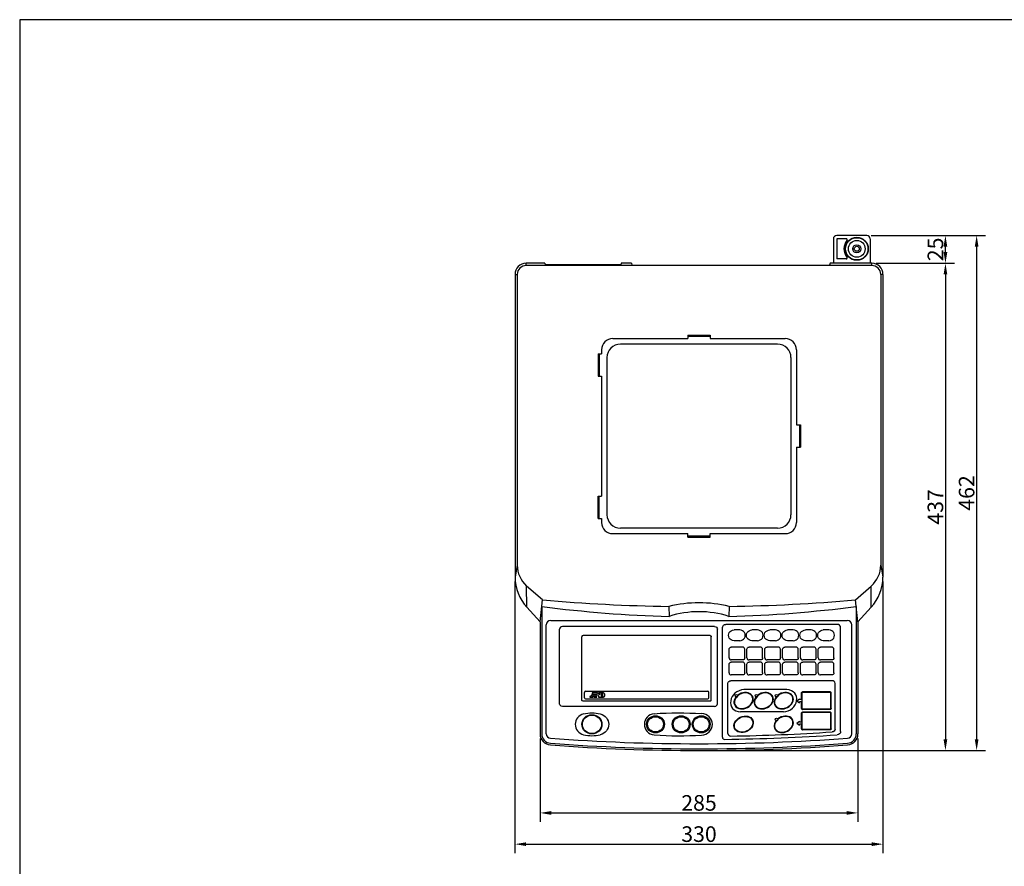
# Model space of a CAD drawing. Extents: x 0 to 1680, y 0 to 1188.
# Drawn here: x 0 to 883, y 429 to 1188 of the extents above; entities that cross this region are included whole.
import ezdxf

# ---------------------------------------------------------------- set-up
doc = ezdxf.new("R2010")
doc.units = 0
doc.header["$LTSCALE"] = 10
doc.layers.get('DEFPOINTS').update_dxf_attribs({"linetype": 'CONTINUOUS'})
doc.layers.add('1', color=7, linetype='CONTINUOUS')
doc.layers.add('MEASURE', color=9, linetype='CONTINUOUS')
doc.styles.add('AD-STANDARD', font='romans.shx', dxfattribs={"width": 0.8, "bigfont": 'bigfont.shx'})
doc.dimstyles.new('AD-STANDARD', dxfattribs={"dimscale": 4, "dimtxt": 3.5, "dimasz": 2.5, "dimexe": 2, "dimexo": 1, "dimgap": 0.5, "dimtad": 1, "dimdec": 4, "dimtxsty": 'AD-STANDARD', "dimcen": 0, "dimclrd": 9, "dimclre": 9, "dimclrt": 2, "dimazin": 3, "dimtfac": 1, "dimtdec": 4, "dimtmove": 0, "dimatfit": 3, "dimtolj": 1})

# ---------------------------------------------------------------- blocks, each defined once
blk = doc.blocks.new('*D1')
at = {"layer": 'DEFPOINTS', "color": 0}
for p in [(759.68, 994.48), (830.18, 994.48), (764.18, 969.48)]:
    blk.add_point(p, dxfattribs=at)
at = {"layer": 'MEASURE', "color": 9}
for p, q in [((763.68, 994.48), (838.18, 994.48)), ((830.18, 979.48), (830.18, 984.48)), ((768.18, 969.48), (838.18, 969.48))]:
    blk.add_line(p, q, dxfattribs=at)
for points in [[(828.52, 984.48), (831.85, 984.48), (830.18, 994.48)], [(828.52, 979.48), (831.85, 979.48), (830.18, 969.48)]]:
    blk.add_solid(points, dxfattribs=at)
at = {"layer": 'MEASURE', "color": 2, "insert": (821.18, 981.98), "char_height": 14, "attachment_point": 5, "rotation": 90, "style": 'AD-STANDARD'}
blk.add_mtext('\\A1;25', dxfattribs=at)
blk = doc.blocks.new('*D2')
at = {"layer": 'DEFPOINTS', "color": 0}
for p in [(764.18, 969.48), (609.18, 532.48), (830.18, 532.48)]:
    blk.add_point(p, dxfattribs=at)
at = {"layer": 'MEASURE', "color": 9}
for p, q in [((768.18, 969.48), (838.18, 969.48)), ((830.18, 959.48), (830.18, 542.48)), ((613.18, 532.48), (838.18, 532.48))]:
    blk.add_line(p, q, dxfattribs=at)
for points in [[(828.52, 959.48), (831.85, 959.48), (830.18, 969.48)], [(828.52, 542.48), (831.85, 542.48), (830.18, 532.48)]]:
    blk.add_solid(points, dxfattribs=at)
at = {"layer": 'MEASURE', "color": 2, "insert": (821.18, 750.98), "char_height": 14, "attachment_point": 5, "rotation": 90, "style": 'AD-STANDARD'}
blk.add_mtext('\\A1;437', dxfattribs=at)
blk = doc.blocks.new('*D3')
at = {"layer": 'DEFPOINTS', "color": 0}
for p in [(759.68, 994.48), (609.18, 532.48), (858.18, 532.48)]:
    blk.add_point(p, dxfattribs=at)
at = {"layer": 'MEASURE', "color": 9}
for p, q in [((763.68, 994.48), (866.18, 994.48)), ((858.18, 984.48), (858.18, 542.48)), ((613.18, 532.48), (866.18, 532.48))]:
    blk.add_line(p, q, dxfattribs=at)
for points in [[(856.52, 984.48), (859.85, 984.48), (858.18, 994.48)], [(856.52, 542.48), (859.85, 542.48), (858.18, 532.48)]]:
    blk.add_solid(points, dxfattribs=at)
at = {"layer": 'MEASURE', "color": 2, "insert": (849.18, 763.48), "char_height": 14, "attachment_point": 5, "rotation": 90, "style": 'AD-STANDARD'}
blk.add_mtext('\\A1;462', dxfattribs=at)
blk = doc.blocks.new('*D10')
at = {"layer": 'DEFPOINTS', "color": 0}
for p in [(466.68, 547.39), (751.68, 547.39), (751.68, 476.48)]:
    blk.add_point(p, dxfattribs=at)
at = {"layer": 'MEASURE', "color": 9}
for p, q in [((466.68, 543.39), (466.68, 468.48)), ((751.68, 543.39), (751.68, 468.48)), ((476.68, 476.48), (741.68, 476.48))]:
    blk.add_line(p, q, dxfattribs=at)
for points in [[(476.68, 478.14), (476.68, 474.81), (466.68, 476.48)], [(741.68, 478.14), (741.68, 474.81), (751.68, 476.48)]]:
    blk.add_solid(points, dxfattribs=at)
at = {"layer": 'MEASURE', "color": 2, "insert": (609.18, 485.48), "char_height": 14, "attachment_point": 5, "style": 'AD-STANDARD'}
blk.add_mtext('\\A1;285', dxfattribs=at)
blk = doc.blocks.new('*D11')
at = {"layer": 'DEFPOINTS', "color": 0}
for p in [(444.18, 688.06), (774.18, 688.06), (774.18, 448.48)]:
    blk.add_point(p, dxfattribs=at)
at = {"layer": 'MEASURE', "color": 9}
for p, q in [((444.18, 684.06), (444.18, 440.48)), ((774.18, 684.06), (774.18, 440.48)), ((454.18, 448.48), (764.18, 448.48))]:
    blk.add_line(p, q, dxfattribs=at)
for points in [[(454.18, 450.14), (454.18, 446.81), (444.18, 448.48)], [(764.18, 450.14), (764.18, 446.81), (774.18, 448.48)]]:
    blk.add_solid(points, dxfattribs=at)
at = {"layer": 'MEASURE', "color": 2, "insert": (609.18, 457.48), "char_height": 14, "attachment_point": 5, "style": 'AD-STANDARD'}
blk.add_mtext('\\A1;330', dxfattribs=at)

msp = doc.modelspace()

# ---------------------------------------------------------------- linework, layer by layer
at = {"layer": '1'}
for p, q in [((729.68491, 991.47791), (729.68491, 969.47791)), ((729.69899, 991.46383), (729.69899, 969.47791)), ((759.68491, 994.47791), (732.68491, 994.47791)), ((759.67082, 994.46383), (732.69899, 994.46383)), ((762.67082, 991.46383), (762.67082, 969.47791)), ((762.68491, 991.47791), (762.68491, 969.47791)), ((470.88491, 969.47791), (454.18491, 969.47791)), ((470.88491, 969.47791), (471.16419, 968.0781)), ((539.20563, 968.0781), (471.16419, 968.0781)), ((539.48491, 969.47791), (539.20563, 968.0781)), ((548.68491, 969.47791), (539.48491, 969.47791)), ((548.68491, 969.47791), (549.03401, 967.72814)), ((549.03401, 967.72814), (726.33581, 967.72814)), ((726.68491, 969.47791), (726.33581, 967.72814)), ((764.18491, 969.47791), (726.68491, 969.47791)), ((444.18491, 959.47791), (444.18491, 688.05853)), ((774.18491, 959.47791), (774.18491, 688.05853)), ((679.68491, 896.97791), (538.68491, 896.97791)), ((526.68491, 884.97791), (526.68491, 743.97791)), ((691.68491, 884.97791), (691.68491, 743.97791)), ((679.68491, 731.97791), (538.68491, 731.97791)), ((466.68491, 647.97791), (454.72371, 661.00233)), ((751.68491, 647.97791), (763.6461, 661.00233)), ((466.68491, 647.97791), (466.68491, 547.38863)), ((472.18491, 547.48464), (472.18491, 645.13699)), ((476.18491, 649.13699), (742.18491, 649.13699)), ((746.18491, 547.48464), (746.18491, 645.13699)), ((751.68491, 647.97791), (751.68491, 547.38863))]:
    msp.add_line(p, q, dxfattribs=at)
at = {"layer": '1', "color": 8}
for p, q in [((741.08022, 991.47791), (732.68491, 991.47791)), ((732.68491, 991.47791), (732.68491, 973.47791)), ((741.08022, 973.47791), (732.68491, 973.47791)), ((454.18491, 967.46568), (454.18491, 969.47791)), ((764.18491, 967.46568), (454.18491, 967.46568)), ((764.18491, 967.46568), (764.18491, 969.47791)), ((444.18491, 959.47791), (446.19715, 959.47791)), ((446.19715, 959.47791), (446.19715, 698.74577)), ((772.17267, 959.47791), (772.17267, 698.74577)), ((774.18491, 959.47791), (772.17267, 959.47791)), ((531.88491, 901.97792), (599.18491, 901.97792)), ((599.18491, 904.97792), (619.18491, 904.97792)), ((599.18491, 904.97792), (599.18491, 901.97792)), ((599.18491, 903.97792), (619.18491, 903.97792)), ((619.18491, 904.97792), (619.18491, 901.97792)), ((619.18491, 901.97792), (686.48491, 901.97792)), ((521.88491, 891.97792), (521.88491, 888.32792)), ((696.48491, 891.97792), (696.48491, 824.47792)), ((518.68491, 888.32792), (518.68491, 868.32792)), ((518.68491, 888.32792), (521.88491, 888.32792)), ((519.68491, 888.32792), (519.68491, 868.32792)), ((518.68491, 868.32792), (521.88491, 868.32792)), ((521.88491, 868.32792), (521.88491, 760.62792)), ((696.48491, 824.47792), (700.18491, 824.47792)), ((699.18491, 824.47792), (699.18491, 804.47792)), ((700.18491, 824.47792), (700.18491, 804.47792)), ((696.48491, 804.47792), (696.48491, 736.97792)), ((696.48491, 804.47792), (700.18491, 804.47792)), ((518.68491, 740.62792), (518.68491, 760.62792)), ((518.68491, 760.62792), (521.88491, 760.62792)), ((519.68491, 740.62792), (519.68491, 760.62792)), ((518.68491, 740.62792), (521.88491, 740.62792)), ((521.88491, 740.62792), (521.88491, 736.97792)), ((531.88491, 726.97792), (599.18491, 726.97792)), ((599.18491, 723.97792), (599.18491, 726.97792)), ((599.18491, 724.97792), (619.18491, 724.97792)), ((619.18491, 726.97792), (686.48491, 726.97792)), ((619.18491, 723.97792), (619.18491, 726.97792)), ((599.18491, 723.97792), (619.18491, 723.97792)), ((446.19715, 698.74577), (444.18491, 688.05853)), ((772.17267, 698.74577), (774.18491, 688.05853)), ((468.82175, 667.47791), (454.63934, 680.01507)), ((454.72371, 661.00233), (454.63934, 680.01507)), ((749.54806, 667.47791), (763.73048, 680.01507)), ((763.6461, 661.00233), (763.73048, 680.01507)), ((466.68491, 647.97791), (468.82175, 667.47791)), ((751.68491, 647.97791), (749.54806, 667.47791)), ((468.1859, 661.67532), (468.1859, 547.39143)), ((582.18491, 661.69953), (582.3847, 652.80884)), ((636.18491, 661.69953), (635.98511, 652.80884)), ((750.18392, 661.67532), (750.18392, 547.39143)), ((733.18491, 645.59607), (633.18491, 645.59607)), ((484.18491, 574.42721), (484.18491, 641.26823)), ((623.18491, 643.67259), (486.68491, 643.67259)), ((625.68491, 574.42721), (625.68491, 641.26823)), ((630.18491, 544.45289), (630.18491, 642.71084)), ((645.68491, 640.59501), (640.68491, 640.59501)), ((661.68491, 640.59501), (656.68491, 640.59501)), ((677.68491, 640.59501), (672.68491, 640.59501)), ((693.68491, 640.59501), (688.68491, 640.59501)), ((709.68491, 640.59501), (704.68491, 640.59501)), ((725.68491, 640.59501), (720.68491, 640.59501)), ((736.18491, 549.48104), (736.18491, 642.71084)), ((504.18491, 577.79331), (504.18491, 634.53604)), ((619.18491, 635.49778), (505.18491, 635.49778)), ((620.18491, 577.79331), (620.18491, 634.53604)), ((645.68491, 630.9776), (640.68491, 630.9776)), ((661.68491, 630.9776), (656.68491, 630.9776)), ((677.68491, 630.9776), (672.68491, 630.9776)), ((693.68491, 630.9776), (688.68491, 630.9776)), ((709.68491, 630.9776), (704.68491, 630.9776)), ((725.68491, 630.9776), (720.68491, 630.9776)), ((636.18491, 615.58974), (636.18491, 623.28367)), ((648.18491, 625.20715), (638.18491, 625.20715)), ((650.18491, 615.58974), (650.18491, 623.28367)), ((652.18491, 615.58974), (652.18491, 623.28367)), ((664.18491, 625.20715), (654.18491, 625.20715)), ((666.18491, 615.58974), (666.18491, 623.28367)), ((668.18491, 615.58974), (668.18491, 623.28367)), ((680.18491, 625.20715), (670.18491, 625.20715)), ((682.18491, 615.58974), (682.18491, 623.28367)), ((684.18491, 615.58974), (684.18491, 623.28367)), ((696.18491, 625.20715), (686.18491, 625.20715)), ((698.18491, 615.58974), (698.18491, 623.28367)), ((700.18491, 615.58974), (700.18491, 623.28367)), ((712.18491, 625.20715), (702.18491, 625.20715)), ((714.18491, 615.58974), (714.18491, 623.28367)), ((716.18491, 615.58974), (716.18491, 623.28367)), ((728.18491, 625.20715), (718.18491, 625.20715)), ((730.18491, 615.58974), (730.18491, 623.28367)), ((636.18491, 602.12536), (636.18491, 609.81929)), ((648.18491, 613.66626), (638.18491, 613.66626)), ((648.18491, 611.74277), (638.18491, 611.74277)), ((650.18491, 602.12536), (650.18491, 609.81929)), ((652.18491, 602.12536), (652.18491, 609.81929)), ((664.18491, 613.66626), (654.18491, 613.66626)), ((664.18491, 611.74277), (654.18491, 611.74277)), ((666.18491, 602.12536), (666.18491, 609.81929)), ((668.18491, 602.12536), (668.18491, 609.81929)), ((680.18491, 613.66626), (670.18491, 613.66626)), ((680.18491, 611.74277), (670.18491, 611.74277)), ((682.18491, 602.12536), (682.18491, 609.81929)), ((684.18491, 602.12536), (684.18491, 609.81929)), ((696.18491, 613.66626), (686.18491, 613.66626)), ((696.18491, 611.74277), (686.18491, 611.74277)), ((698.18491, 602.12536), (698.18491, 609.81929)), ((700.18491, 602.12536), (700.18491, 609.81929)), ((712.18491, 613.66626), (702.18491, 613.66626)), ((712.18491, 611.74277), (702.18491, 611.74277)), ((714.18491, 602.12536), (714.18491, 609.81929)), ((716.18491, 602.12536), (716.18491, 609.81929)), ((728.18491, 613.66626), (718.18491, 613.66626)), ((728.18491, 611.74277), (718.18491, 611.74277)), ((730.18491, 602.12536), (730.18491, 609.81929)), ((635.18491, 547.82171), (635.18491, 592.7003)), ((728.68491, 595.10465), (637.68491, 595.10465)), ((648.18491, 600.20188), (638.18491, 600.20188)), ((664.18491, 600.20188), (654.18491, 600.20188)), ((680.18491, 600.20188), (670.18491, 600.20188)), ((696.18491, 600.20188), (686.18491, 600.20188)), ((712.18491, 600.20188), (702.18491, 600.20188)), ((728.18491, 600.20188), (718.18491, 600.20188)), ((731.18491, 551.57975), (731.18491, 592.7003)), ((506.38491, 579.86052), (506.38491, 584.59271)), ((507.38491, 585.59271), (616.98491, 585.59271)), ((513.85723, 583.46141), (511.86381, 580.99183)), ((517.77973, 584.22662), (513.46383, 584.22662)), ((513.46383, 584.22662), (513.46383, 583.46141)), ((513.46383, 583.46141), (513.85723, 583.46141)), ((514.51808, 582.2332), (515.34216, 583.26334)), ((515.34216, 583.26334), (515.34216, 582.2332)), ((516.93691, 583.26334), (519.55086, 580.99456)), ((516.93954, 580.99183), (516.93691, 583.26334)), ((519.88002, 582.40715), (517.77973, 584.22662)), ((522.79649, 584.23199), (519.16294, 584.22925)), ((519.16294, 584.22925), (519.16294, 583.46678)), ((519.16294, 583.46678), (519.88266, 583.46678)), ((519.88266, 583.46678), (519.88002, 582.40715)), ((522.49945, 583.46678), (521.47467, 583.46941)), ((521.47467, 583.46941), (521.47467, 580.99983)), ((522.62254, 583.44803), (522.49945, 583.46678)), ((522.73226, 583.41318), (522.62254, 583.44803)), ((522.83124, 583.36243), (522.73226, 583.41318)), ((523.03458, 584.21861), (522.79649, 584.23199)), ((522.91422, 583.29819), (522.83124, 583.36243)), ((522.98108, 583.22322), (522.91422, 583.29819)), ((523.03458, 583.14024), (522.98108, 583.22322)), ((523.26202, 584.18376), (523.03458, 584.21861)), ((523.06933, 583.05464), (523.03458, 583.14024)), ((523.09081, 582.96366), (523.06933, 583.05464)), ((523.09344, 581.49221), (523.09081, 582.96366)), ((523.47073, 584.12764), (523.26202, 584.18376)), ((523.66606, 584.05266), (523.47073, 584.12764)), ((523.84527, 583.96168), (523.66606, 584.05266)), ((524.00849, 583.85207), (523.84527, 583.96168)), ((524.15833, 583.7316), (524.00849, 583.85207)), ((524.28943, 583.59514), (524.15833, 583.7316)), ((524.40715, 583.44803), (524.28943, 583.59514)), ((524.50887, 583.29282), (524.40715, 583.44803)), ((524.59448, 583.12687), (524.50887, 583.29282)), ((524.66671, 582.95302), (524.59448, 583.12687)), ((524.72294, 582.77644), (524.66671, 582.95302)), ((524.76043, 582.59448), (524.72294, 582.77644)), ((617.98491, 579.86052), (617.98491, 584.59271)), ((687.99802, 587.10206), (649.38618, 587.10206)), ((701.18491, 578.08183), (701.18491, 584.23697)), ((701.58491, 570.0032), (701.58491, 584.23697)), ((726.88491, 585.00637), (701.98491, 585.00637)), ((726.88491, 584.62167), (701.98491, 584.62167)), ((727.28491, 570.0032), (727.28491, 584.23697)), ((727.68491, 570.0032), (727.68491, 584.23697)), ((619.18491, 576.83156), (505.18491, 576.83156)), ((507.38491, 578.86052), (616.98491, 578.86052)), ((511.38491, 580.99183), (511.38491, 580.22662)), ((511.86381, 580.99183), (511.38491, 580.99183)), ((511.38491, 580.22662), (514.0017, 580.22662)), ((513.5228, 581.00257), (513.89735, 581.4761)), ((514.0017, 581.00257), (513.5228, 581.00257)), ((513.89735, 581.4761), (515.34753, 581.4761)), ((514.0017, 580.22662), (514.0017, 581.00257)), ((515.34216, 582.2332), (514.51808, 582.2332)), ((515.34753, 580.99183), (514.86862, 580.99183)), ((514.86862, 580.99183), (514.86862, 580.23199)), ((514.86862, 580.23199), (517.42919, 580.23199)), ((515.34753, 581.4761), (515.34753, 580.99183)), ((517.42919, 580.99183), (516.93954, 580.99183)), ((517.42919, 580.23199), (517.42919, 580.99183)), ((519.55086, 580.99456), (519.16294, 580.99183)), ((519.16294, 580.99183), (519.16294, 580.23462)), ((519.16294, 580.23462), (522.79913, 580.23736)), ((521.47467, 580.99983), (522.52619, 580.99983)), ((522.52619, 580.99983), (522.63855, 581.01057)), ((522.63855, 581.01057), (522.74027, 581.03731)), ((522.74027, 581.03731), (522.83124, 581.0828)), ((522.79913, 580.23736), (523.03995, 580.24799)), ((522.83124, 581.0828), (522.90885, 581.14167)), ((522.90885, 581.14167), (522.97571, 581.2139)), ((522.97571, 581.2139), (523.02921, 581.29688)), ((523.02921, 581.29688), (523.06933, 581.39049)), ((523.03995, 580.24799), (523.26739, 580.28285)), ((523.06933, 581.39049), (523.09344, 581.49221)), ((523.26739, 580.28285), (523.47873, 580.3336)), ((523.47873, 580.3336), (523.67406, 580.40584)), ((523.67406, 580.40584), (523.85602, 580.49681)), ((523.85602, 580.49681), (524.01923, 580.60117)), ((524.01923, 580.60117), (524.16633, 580.72163)), ((524.16633, 580.72163), (524.30017, 580.85536)), ((524.30017, 580.85536), (524.41526, 581.00257)), ((524.41526, 581.00257), (524.51687, 581.15778)), ((524.51687, 581.15778), (524.60248, 581.32099)), ((524.60248, 581.32099), (524.67208, 581.49221)), ((524.67208, 581.49221), (524.72558, 581.67143)), ((524.72558, 581.67143), (524.76569, 581.85338)), ((524.79518, 582.22256), (524.76043, 582.59448)), ((524.76569, 581.85338), (524.79518, 582.22256)), ((696.88491, 577.12009), (699.38491, 578.89931)), ((696.88491, 577.12009), (699.38491, 575.34087)), ((699.38491, 578.08183), (699.38491, 578.89931)), ((701.18491, 578.08183), (699.38491, 578.08183)), ((699.38491, 575.34087), (699.38491, 576.15835)), ((701.18491, 576.15835), (699.38491, 576.15835)), ((701.18491, 570.0032), (701.18491, 576.15835)), ((623.18491, 572.02286), (486.68491, 572.02286)), ((684.98363, 567.13811), (646.3718, 567.13811)), ((701.18491, 557.88526), (701.18491, 566.06006)), ((701.58491, 551.82629), (701.58491, 566.06006)), ((726.88491, 569.61851), (701.98491, 569.61851)), ((726.88491, 569.23381), (701.98491, 569.23381)), ((726.88491, 566.82946), (701.98491, 566.82946)), ((726.88491, 566.44476), (701.98491, 566.44476)), ((727.28491, 551.82629), (727.28491, 566.06006)), ((727.68491, 551.82629), (727.68491, 566.06006)), ((696.88491, 556.92352), (699.38491, 558.70274)), ((696.88491, 556.92352), (699.38491, 555.1443)), ((699.38491, 557.88526), (699.38491, 558.70274)), ((701.18491, 557.88526), (699.38491, 557.88526)), ((699.38491, 555.1443), (699.38491, 555.96178)), ((701.18491, 555.96178), (699.38491, 555.96178)), ((701.18491, 551.82629), (701.18491, 555.96178)), ((726.88491, 551.44159), (701.98491, 551.44159)), ((726.88491, 551.0569), (701.98491, 551.0569))]:
    msp.add_line(p, q, dxfattribs=at)
for centre, radius in [((750.68491, 982.47791), 10.3), ((750.68491, 982.47791), 10), ((750.68491, 982.47791), 7.5), ((750.68491, 982.47791), 3.65), ((750.68491, 982.47791), 2.25), ((642.68491, 581.62009), 1.1), ((660.68491, 581.62009), 1.1), ((678.68491, 581.62009), 1.1), ((678.68491, 560.46178), 1.1)]:
    msp.add_circle(centre, radius, dxfattribs=at)
at = {"layer": '1'}
for centre, radius, start, end in [((732.68491, 991.47791), 3, 90, 180), ((732.69899, 991.46383), 3, 90, 180), ((759.67082, 991.46383), 3, 0, 90), ((759.68491, 991.47791), 3, 0, 90), ((454.18491, 959.47791), 10, 90, 180), ((764.18491, 959.47791), 10, 0, 90), ((538.68491, 884.97791), 12, 90, 180), ((679.68491, 884.97791), 12, 0, 90), ((538.68491, 743.97791), 12, 180, 270), ((679.68491, 743.97791), 12, 270, 0), ((484.18491, 688.05853), 40, 180, 222.56335175), ((734.18491, 688.05853), 40, 317.43664825, 0), ((476.18491, 645.13699), 4, 90, 180), ((742.18491, 645.13699), 4, 0, 90), ((476.18491, 547.48464), 4, 180, 265.73890067), ((742.18491, 547.48464), 4, 274.26109933, 0), ((476.68491, 547.38863), 10, 180, 265.75494927), ((609.18491, 2332.53674), 1794, 265.73890067, 274.26109933), ((741.68491, 547.38863), 10, 274.24505073, 0), ((609.18491, 2332.47791), 1800, 265.75494927, 274.24505073)]:
    msp.add_arc(centre, radius, start, end, dxfattribs=at)
at = {"layer": '1', "color": 8}
for centre, radius, start, end in [((750.68491, 982.47791), 11.5, 140.2081805, 219.7918195), ((741.08022, 990.47791), 1, 320.2081805, 90), ((741.08022, 974.47791), 1, 270, 39.7918195), ((454.18491, 959.47791), 7.98776, 90, 180), ((764.18491, 959.47791), 7.98776, 0, 90), ((531.88491, 891.97792), 10, 90, 180), ((686.48491, 891.97792), 10, 0, 90), ((531.88491, 736.97792), 10, 180, 270), ((686.48491, 736.97792), 10, 270, 0), ((471.19715, 698.74577), 25, 180, 228.52353724), ((747.17267, 698.74577), 25, 311.47646276, 0), ((609.18491, 2306.29578), 1644.81786, 265.10461947, 269.05943657), ((609.18491, 552.15576), 112.82215, 76.15390287, 103.84609713), ((609.18491, 2306.29578), 1644.81786, 270.94056343, 274.89538053), ((609.18491, 1737.85513), 1085.37721, 262.53573313, 268.58510498), ((609.18491, 568.74348), 88.23399, 72.3176144, 107.6823856), ((609.18491, 1737.85513), 1085.37721, 271.41489502, 277.46426687), ((507.38491, 584.59271), 1, 90, 180), ((616.98491, 584.59271), 1, 0, 90), ((507.38491, 579.86052), 1, 180, 270), ((616.98491, 579.86052), 1, 270, 0), ((642.68491, 581.62009), 1.4, 250.16439307, 19.97614796), ((660.68491, 581.62009), 1.4, 250.16439307, 19.97614796), ((678.68491, 581.62009), 1.4, 250.16439307, 19.97614796), ((678.68491, 560.46178), 1.4, 250.16439307, 19.97614796), ((609.18491, 2339.1919), 1794.00093, 270.91025505, 273.81935088), ((476.6465, 547.39143), 8.4606, 180, 265.75371651), ((609.18491, 2332.47791), 1798.46065, 265.75371651, 274.24628349), ((632.18491, 544.45289), 2, 180, 270.73540091), ((609.18491, 2336.30622), 1794.00093, 270.73540091, 273.96340147), ((741.72332, 547.39143), 8.4606, 274.24628349, 0)]:
    msp.add_arc(centre, radius, start, end, dxfattribs=at)
at = {"layer": '1', "color": 8, "extrusion": (0, 0, -1)}
for centre, major_axis, ratio, start_param, end_param in [((633.18491, 642.71084), (3, 0), 0.96174131, 3.141592654, 4.71238898), ((623.18491, 641.26823), (2.5, 0), 0.96174131, 4.71238898, 6.283185307), ((640.68491, 635.78631), (-5, 0), 0.96174131, 4.71238898, 7.853981634), ((656.68491, 635.78631), (-5, 0), 0.96174131, 4.71238898, 7.853981634), ((672.68491, 635.78631), (-5, 0), 0.96174131, 4.71238898, 7.853981634), ((688.68491, 635.78631), (-5, 0), 0.96174131, 4.71238898, 7.853981634), ((704.68491, 635.78631), (-5, 0), 0.96174131, 4.71238898, 7.853981634), ((720.68491, 635.78631), (-5, 0), 0.96174131, 4.71238898, 7.853981634), ((619.18491, 634.53604), (1, 0), 0.96174131, 4.71238898, 6.283185307), ((638.18491, 623.28367), (-2, 0), 0.96174131, 0, 1.570796327), ((654.18491, 623.28367), (-2, 0), 0.96174131, 0, 1.570796327), ((670.18491, 623.28367), (-2, 0), 0.96174131, 0, 1.570796327), ((686.18491, 623.28367), (-2, 0), 0.96174131, 0, 1.570796327), ((702.18491, 623.28367), (-2, 0), 0.96174131, 0, 1.570796327), ((718.18491, 623.28367), (-2, 0), 0.96174131, 0, 1.570796327), ((638.18491, 609.81929), (-2, 0), 0.96174131, 0, 1.570796327), ((648.18491, 615.58974), (2, 0), 0.96174131, 0, 1.570796327), ((654.18491, 609.81929), (-2, 0), 0.96174131, 0, 1.570796327), ((664.18491, 615.58974), (2, 0), 0.96174131, 0, 1.570796327), ((670.18491, 609.81929), (-2, 0), 0.96174131, 0, 1.570796327), ((680.18491, 615.58974), (2, 0), 0.96174131, 0, 1.570796327), ((686.18491, 609.81929), (-2, 0), 0.96174131, 0, 1.570796327), ((696.18491, 615.58974), (2, 0), 0.96174131, 0, 1.570796327), ((702.18491, 609.81929), (-2, 0), 0.96174131, 0, 1.570796327), ((712.18491, 615.58974), (2, 0), 0.96174131, 0, 1.570796327), ((718.18491, 609.81929), (-2, 0), 0.96174131, 0, 1.570796327), ((728.18491, 615.58974), (2, 0), 0.96174131, 0, 1.570796327), ((648.18491, 602.12536), (2, 0), 0.96174131, 0, 1.570796327), ((664.18491, 602.12536), (2, 0), 0.96174131, 0, 1.570796327), ((680.18491, 602.12536), (2, 0), 0.96174131, 0, 1.570796327), ((696.18491, 602.12536), (2, 0), 0.96174131, 0, 1.570796327), ((712.18491, 602.12536), (2, 0), 0.96174131, 0, 1.570796327), ((728.18491, 602.12536), (2, 0), 0.96174131, 0, 1.570796327), ((637.68491, 592.7003), (2.5, 0), 0.96174131, 3.141592654, 4.71238898), ((701.98491, 584.23697), (-0.8, 0), 0.96174131, 0, 1.570796327), ((701.98491, 584.23697), (-0.4, 0), 0.96174131, 0, 1.570796327), ((486.68491, 574.42721), (-2.5, 0), 0.96174131, 4.71238898, 6.283185307), ((505.18491, 577.79331), (-1, 0), 0.96174131, 4.71238898, 6.283185307), ((513.18491, 537.33774), (30, 0), 0.96174131, 4.459708725, 4.965069236), ((518.18491, 555.96178), (10, 0), 0.96174131, 4.965069236, 7.601301379), ((590.68491, 274.86213), (-303, 0), 0.961708573, 1.499255649, 1.639296732), ((701.98491, 566.06006), (-0.8, 0), 0.96174131, 0, 1.570796327), ((701.98491, 566.06006), (-0.4, 0), 0.96174131, 0, 1.570796327), ((726.88491, 570.0032), (0.4, 0), 0.96174131, 0, 1.570796327), ((726.88491, 570.0032), (0.8, 0), 0.96174131, 6.283185307, 7.853981634), ((726.88491, 551.82629), (0.8, 0), 0.96174131, 6.283185307, 7.853981634), ((726.88491, 551.82629), (0.4, 0), 0.96174131, 0, 1.570796327), ((728.68491, 551.57975), (-2.5, 0), 0.96174131, 3.141592654, 4.71238898), ((733.18491, 549.48104), (-3, 0), 0.96174131, 3.141592654, 4.71238898)]:
    msp.add_ellipse(centre, major_axis=major_axis, ratio=ratio, start_param=start_param, end_param=end_param, dxfattribs=at)
at = {"layer": '1', "color": 8}
for centre, major_axis, ratio, start_param, end_param in [((733.18491, 642.71084), (-3, 0), 0.96174131, 3.141592654, 4.71238898), ((486.68491, 641.26823), (-2.5, 0), 0.96174131, 4.71238898, 6.283185307), ((645.68491, 635.78631), (5, 0), 0.96174131, 4.71238898, 7.853981634), ((661.68491, 635.78631), (5, 0), 0.96174131, 4.71238898, 7.853981634), ((677.68491, 635.78631), (5, 0), 0.96174131, 4.71238898, 7.853981634), ((693.68491, 635.78631), (5, 0), 0.96174131, 4.71238898, 7.853981634), ((709.68491, 635.78631), (5, 0), 0.96174131, 4.71238898, 7.853981634), ((725.68491, 635.78631), (5, 0), 0.96174131, 4.71238898, 7.853981634), ((505.18491, 634.53604), (-1, 0), 0.96174131, 4.71238898, 6.283185307), ((648.18491, 623.28367), (2, 0), 0.96174131, 0, 1.570796327), ((664.18491, 623.28367), (2, 0), 0.96174131, 0, 1.570796327), ((680.18491, 623.28367), (2, 0), 0.96174131, 0, 1.570796327), ((696.18491, 623.28367), (2, 0), 0.96174131, 0, 1.570796327), ((712.18491, 623.28367), (2, 0), 0.96174131, 0, 1.570796327), ((728.18491, 623.28367), (2, 0), 0.96174131, 0, 1.570796327), ((638.18491, 615.58974), (-2, 0), 0.96174131, 0, 1.570796327), ((648.18491, 609.81929), (2, 0), 0.96174131, 0, 1.570796327), ((654.18491, 615.58974), (-2, 0), 0.96174131, 0, 1.570796327), ((664.18491, 609.81929), (2, 0), 0.96174131, 0, 1.570796327), ((670.18491, 615.58974), (-2, 0), 0.96174131, 0, 1.570796327), ((680.18491, 609.81929), (2, 0), 0.96174131, 0, 1.570796327), ((686.18491, 615.58974), (-2, 0), 0.96174131, 0, 1.570796327), ((696.18491, 609.81929), (2, 0), 0.96174131, 0, 1.570796327), ((702.18491, 615.58974), (-2, 0), 0.96174131, 0, 1.570796327), ((712.18491, 609.81929), (2, 0), 0.96174131, 0, 1.570796327), ((718.18491, 615.58974), (-2, 0), 0.96174131, 0, 1.570796327), ((728.18491, 609.81929), (2, 0), 0.96174131, 0, 1.570796327), ((638.18491, 602.12536), (-2, 0), 0.96174131, 0, 1.570796327), ((654.18491, 602.12536), (-2, 0), 0.96174131, 0, 1.570796327), ((670.18491, 602.12536), (-2, 0), 0.96174131, 0, 1.570796327), ((686.18491, 602.12536), (-2, 0), 0.96174131, 0, 1.570796327), ((702.18491, 602.12536), (-2, 0), 0.96174131, 0, 1.570796327), ((718.18491, 602.12536), (-2, 0), 0.96174131, 0, 1.570796327), ((728.68491, 592.7003), (-2.5, 0), 0.96174131, 3.141592654, 4.71238898), ((649.18491, 577.12009), (11.26672, 3.33725), 0.837940308, 1.310171266, 2.801810905), ((649.18491, 577.12009), (-8.15677, -3.80356), 0.777777778, 5.298259377, 11.288013289), ((649.18491, 577.12009), (-7.79425, -3.63452), 0.76744186, 5.278287684, 11.315715045), ((667.18491, 577.12009), (-8.15677, -3.80356), 0.777777778, 5.298259377, 11.288013289), ((667.18491, 577.12009), (-7.79425, -3.63452), 0.76744186, 5.278287684, 11.315715045), ((685.18491, 577.12009), (-8.15677, -3.80356), 0.777777778, 5.298259377, 11.288013289), ((685.18491, 577.12009), (-7.79425, -3.63452), 0.76744186, 5.278287684, 11.315715045), ((685.18491, 577.12009), (11.08936, 4.84008), 0.789713187, -0.504901628, 0.996678447), ((726.88491, 584.23697), (0.8, 0), 0.96174131, 6.283185307, 7.853981634), ((726.88491, 584.23697), (0.4, 0), 0.96174131, 0, 1.570796327), ((619.18491, 577.79331), (1, 0), 0.96174131, 4.71238898, 6.283185307), ((623.18491, 574.42721), (2.5, 0), 0.96174131, 4.71238898, 6.283185307), ((649.18491, 577.12009), (11.08936, 4.84008), 0.789713187, 2.636691026, 4.138271101), ((685.18491, 577.12009), (11.26672, 3.33725), 0.837940308, 4.451763919, 5.943403558), ((508.18491, 555.96178), (-10, 0), 0.96174131, 4.965069236, 7.601301379), ((570.18491, 555.96178), (-10, 0), 0.96174131, 4.828483553, 7.737887062), ((611.18491, 555.96178), (-10, 0), 0.96174131, 1.594738087, 4.68844722), ((701.98491, 570.0032), (-0.8, 0), 0.96174131, 6.283185307, 7.853981634), ((701.98491, 570.0032), (-0.4, 0), 0.96174131, 0, 1.570796327), ((726.88491, 566.06006), (0.8, 0), 0.96174131, 6.283185307, 7.853981634), ((726.88491, 566.06006), (0.4, 0), 0.96174131, 0, 1.570796327), ((685.18491, 555.96178), (-8.15677, -3.80356), 0.777777778, 5.298259377, 11.288013289), ((685.18491, 555.96178), (-7.79425, -3.63452), 0.76744186, 5.278287684, 11.315715045), ((637.68491, 547.82171), (2.5, 0), 0.96174131, 3.141592654, 4.71238898), ((701.98491, 551.82629), (-0.8, 0), 0.96174131, 6.283185307, 7.853981634), ((701.98491, 551.82629), (-0.4, 0), 0.96174131, 0, 1.570796327), ((513.18491, 574.58582), (30, 0), 0.96174131, 4.459708725, 4.965069236), ((590.68491, 837.06142), (-303, 0), 0.961708573, 1.499255649, 1.639296732)]:
    msp.add_ellipse(centre, major_axis=major_axis, ratio=ratio, start_param=start_param, end_param=end_param, dxfattribs=at)
for centre, major_axis, ratio in [((513.18491, 555.96178), (-9, 0), 0.96174131), ((513.18491, 555.96178), (-8.6, 0), 0.961739394), ((570.18491, 555.96178), (-8, 0), 0.96174131), ((570.18491, 555.96178), (-7.1, 0), 0.96174131), ((593.18491, 555.96178), (-8, 0), 0.96174131), ((593.18491, 555.96178), (-7.1, 0), 0.96174131), ((611.18491, 555.96178), (-8, 0), 0.96174131), ((611.18491, 555.96178), (-7.1, 0), 0.96174131), ((649.18491, 555.96178), (-8.15677, -3.80356), 0.777777778), ((649.18491, 555.96178), (-7.79425, -3.63452), 0.76744186)]:
    msp.add_ellipse(centre, major_axis=major_axis, ratio=ratio, dxfattribs=at)
at = {"layer": 'DEFPOINTS'}
msp.add_lwpolyline([(0, 0), (1680, 0), (1680, 1188), (0, 1188)], close=True, dxfattribs=at)

# ---------------------------------------------------------------- dimensions: what is measured, and where the dimension line sits
at = {"layer": 'MEASURE'}
for base, p1, p2, picture, middle in [((858.18491, 532.47791), (759.68491, 994.47791), (609.18491, 532.47791), '*D3', (849.18491, 763.47791)), ((830.18491, 994.47791), (764.18491, 969.47791), (759.68491, 994.47791), '*D1', (821.18491, 981.97791)), ((830.18491, 532.47791), (764.18491, 969.47791), (609.18491, 532.47791), '*D2', (821.18491, 750.97791))]:
    dim = msp.add_linear_dim(base=base, p1=p1, p2=p2, angle=90, dimstyle='AD-STANDARD', dxfattribs=at)
    dim.commit()
    dim.dimension.update_dxf_attribs({"geometry": picture, "text_midpoint": middle})
for base, p1, p2, picture, middle in [((774.18491, 448.47791), (444.18491, 688.05853), (774.18491, 688.05853), '*D11', (609.18491, 457.47791)), ((751.68491, 476.47791), (466.68491, 547.38863), (751.68491, 547.38863), '*D10', (609.18491, 485.47791))]:
    dim = msp.add_linear_dim(base=base, p1=p1, p2=p2, dimstyle='AD-STANDARD', dxfattribs=at)
    dim.commit()
    dim.dimension.update_dxf_attribs({"geometry": picture, "text_midpoint": middle})

doc.saveas('drawing.dxf')
